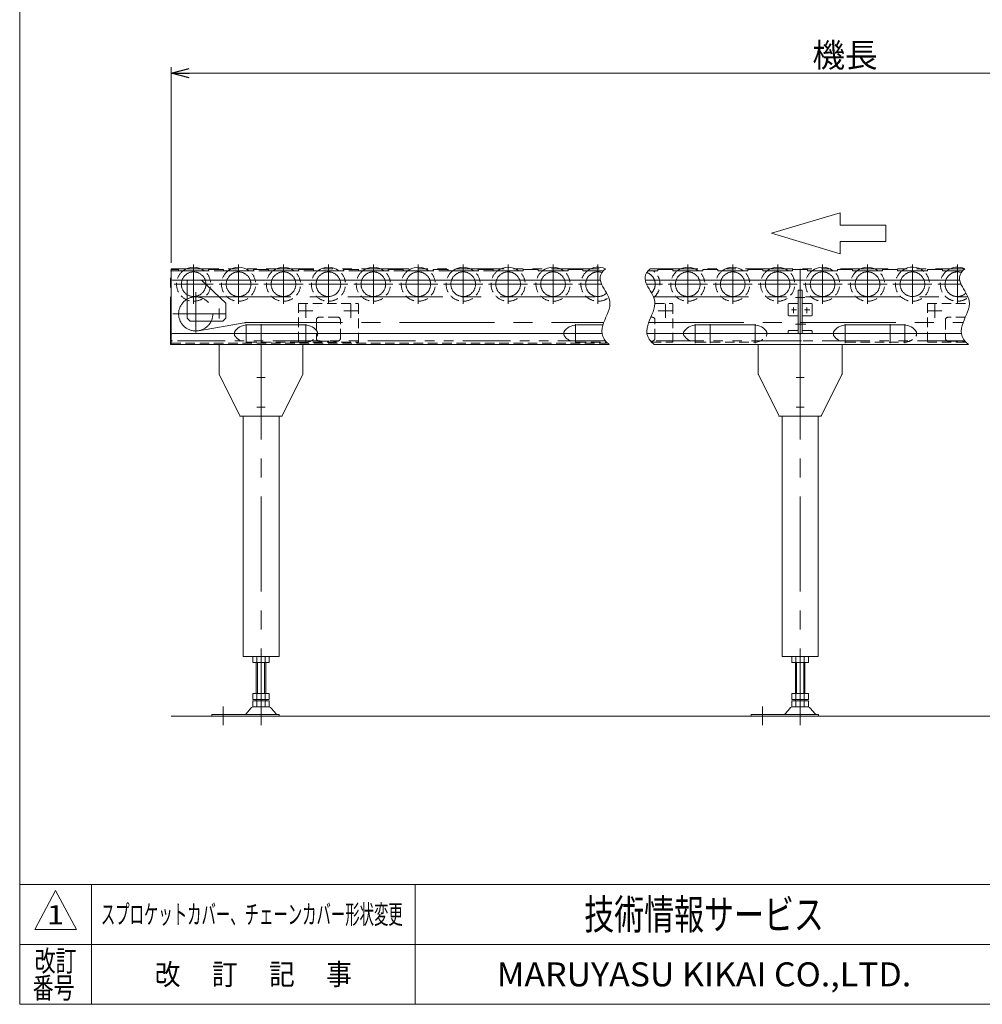
# Model space of a CAD drawing. Units: millimetres. Extents: x -1970 to 1970, y -1352 to 1351.
# Drawn here: x -1970 to -363, y -1329 to 315 of the extents above; entities that cross this region are included whole.
import ezdxf
from ezdxf.enums import TextEntityAlignment as Align

# ---------------------------------------------------------------- set-up
doc = ezdxf.new("R2010")
doc.units = ezdxf.units.MM
doc.header["$LTSCALE"] = 2.5
for name, pattern in [('CENTERX2', [101.6, 63.5, -12.7, 12.7, -12.7]), ('DASHED2', [9.525, 6.35, -3.175]), ('PHANTOM', [63.5, 31.75, -6.35, 6.35, -6.35, 6.35, -6.35])]:
    doc.linetypes.add(name, pattern=pattern)
for name, color, linetype in [('12', 7, 'Continuous'), ('13', 7, 'Continuous'), ('15', 7, 'Continuous'), ('16', 7, 'Continuous'), ('18', 7, 'Continuous'), ('24', 7, 'Continuous'), ('25', 7, 'Continuous'), ('ZUWAKU', 7, 'Continuous')]:
    doc.layers.add(name, color=color, linetype=linetype)
doc.styles.add('dcStyle0', font='ＭＳ Ｐゴシック', dxfattribs={"width": 0.75})
doc.styles.add('dcStyle1', font='txt.shx', dxfattribs={"bigfont": 'bigfont'})
doc.dimstyles.new('dc_Rotated', dxfattribs={"dimtxt": 40, "dimasz": 30.000019, "dimexe": 10, "dimexo": 10, "dimgap": 10, "dimtad": 3, "dimdsep": 46, "dimtxsty": 'dcStyle0', "dimblk1": 'OPEN30', "dimblk2": 'OPEN30', "dimsah": 1, "dimcen": 0.09, "dimclrd": 2, "dimclre": 2, "dimclrt": 2, "dimadec": 0, "dimazin": 2, "dimtfac": 1, "dimtdec": 4, "dimtmove": 0, "dimatfit": 3, "dimfxl": 1, "dimarcsym": 0})

# ---------------------------------------------------------------- blocks, each defined once
blk = doc.blocks.new('DC_GROUP_W_FCC1H_S_020_1_1')
at = {"layer": '25', "color": 3, "linetype": 'CENTERX2', "lineweight": 13}
for p, q in [((-842.1, -224.6), (-842.1, -193.1)), ((-817.1, -224.6), (-817.1, -193.1)), ((-742.1, -224.6), (-742.1, -193.1))]:
    blk.add_line(p, q, dxfattribs=at)
at = {"layer": '25', "color": 7, "linetype": 'Continuous', "lineweight": 13}
for p, q in [((-840.1, -194.4), (-744.1, -194.4)), ((-861.6, -208.9), (-861.6, -206.6)), ((-722.6, -208.9), (-722.6, -206.6))]:
    blk.add_line(p, q, dxfattribs=at)
at = {"layer": '25', "color": 4, "linetype": 'DASHED2', "lineweight": 13}
for p, q in [((-861.6, -211.1), (-861.6, -208.9)), ((-722.6, -211.1), (-722.6, -208.9)), ((-840.1, -223.4), (-744.1, -223.4))]:
    blk.add_line(p, q, dxfattribs=at)
at = {"layer": '25', "color": 7, "linetype": 'Continuous', "lineweight": 13}
for centre, start, end in [((-840.1, -219.4), 90, 149.3166), ((-744.1, -219.4), 30.6834, 90)]:
    blk.add_arc(centre, 25, start, end, dxfattribs=at)
at = {"layer": '25', "color": 4, "linetype": 'DASHED2', "lineweight": 13}
for centre, start, end in [((-840.1, -198.4), 210.6834, 270), ((-744.1, -198.4), 270, 329.3166)]:
    blk.add_arc(centre, 25, start, end, dxfattribs=at)
blk = doc.blocks.new('DC_GROUP_W_FCC1H_S_020_1_2')
at = {"layer": '24', "color": 3, "linetype": 'CENTERX2', "lineweight": 13}
for p, q in [((-592.1, -193.1), (-592.1, -224.6)), ((-517.1, -193.1), (-517.1, -224.6)), ((-492.1, -193.1), (-492.1, -224.6))]:
    blk.add_line(p, q, dxfattribs=at)
at = {"layer": '24', "color": 7, "linetype": 'Continuous', "lineweight": 13}
for p, q in [((-590.1, -194.4), (-494.1, -194.4)), ((-611.6, -206.6), (-611.6, -208.9)), ((-472.6, -206.6), (-472.6, -208.9))]:
    blk.add_line(p, q, dxfattribs=at)
at = {"layer": '24', "color": 4, "linetype": 'DASHED2', "lineweight": 13}
for p, q in [((-611.6, -208.9), (-611.6, -211.1)), ((-472.6, -208.9), (-472.6, -211.1)), ((-590.1, -223.4), (-494.1, -223.4))]:
    blk.add_line(p, q, dxfattribs=at)
at = {"layer": '24', "color": 7, "linetype": 'Continuous', "lineweight": 13}
for centre, start, end in [((-590.1, -219.4), 90, 149.3166), ((-494.1, -219.4), 30.6834, 90)]:
    blk.add_arc(centre, 25, start, end, dxfattribs=at)
at = {"layer": '24', "color": 4, "linetype": 'DASHED2', "lineweight": 13}
for centre, start, end in [((-590.1, -198.4), 210.6834, 270), ((-494.1, -198.4), 270, 329.3166)]:
    blk.add_arc(centre, 25, start, end, dxfattribs=at)
blk = doc.blocks.new('DC_GROUP_W_FCC1H_S_020_1_7')
at = {"layer": '18', "color": 3, "linetype": 'CENTERX2', "lineweight": 13}
for p, q in [((-1592.1, -224.6), (-1592.1, -193.1)), ((-1567.1, -224.6), (-1567.1, -193.1)), ((-1492.1, -224.6), (-1492.1, -193.1))]:
    blk.add_line(p, q, dxfattribs=at)
at = {"layer": '18', "color": 7, "linetype": 'Continuous', "lineweight": 13}
for p, q in [((-1590.1, -194.4), (-1494.1, -194.4)), ((-1611.6, -208.9), (-1611.6, -206.6)), ((-1472.6, -208.9), (-1472.6, -206.6))]:
    blk.add_line(p, q, dxfattribs=at)
at = {"layer": '18', "color": 4, "linetype": 'DASHED2', "lineweight": 13}
for p, q in [((-1611.6, -211.1), (-1611.6, -208.9)), ((-1472.6, -211.1), (-1472.6, -208.9)), ((-1590.1, -223.4), (-1494.1, -223.4))]:
    blk.add_line(p, q, dxfattribs=at)
at = {"layer": '18', "color": 7, "linetype": 'Continuous', "lineweight": 13}
for centre, start, end in [((-1590.1, -219.4), 90, 149.3166), ((-1494.1, -219.4), 30.6834, 90)]:
    blk.add_arc(centre, 25, start, end, dxfattribs=at)
at = {"layer": '18', "color": 4, "linetype": 'DASHED2', "lineweight": 13}
for centre, start, end in [((-1590.1, -198.4), 210.6834, 270), ((-1494.1, -198.4), 270, 329.3166)]:
    blk.add_arc(centre, 25, start, end, dxfattribs=at)
blk = doc.blocks.new('DC_GROUP_W_FCC1H_S_020_1_9')
at = {"layer": '15', "color": 3, "linetype": 'CENTERX2', "lineweight": 13}
blk.add_line((-1042.1, -193.1), (-1042.1, -224.6), dxfattribs=at)
at = {"layer": '15', "color": 7, "linetype": 'Continuous', "lineweight": 13}
for p, q in [((-1040.1, -194.4), (-996.3, -194.4)), ((-1061.6, -206.6), (-1061.6, -208.9))]:
    blk.add_line(p, q, dxfattribs=at)
at = {"layer": '15', "color": 4, "linetype": 'DASHED2', "lineweight": 13}
for p, q in [((-1061.6, -208.9), (-1061.6, -211.1)), ((-1040.1, -223.4), (-990, -223.4))]:
    blk.add_line(p, q, dxfattribs=at)
at = {"layer": '15', "color": 7, "linetype": 'Continuous', "lineweight": 13}
blk.add_arc((-1040.1, -219.4), 25, 90, 149.3166, dxfattribs=at)
at = {"layer": '15', "color": 4, "linetype": 'DASHED2', "lineweight": 13}
blk.add_arc((-1040.1, -198.4), 25, 210.6834, 270, dxfattribs=at)
blk = doc.blocks.new('DC_GROUP_W_FCC1H_S_020_1_10')
at = {"layer": '12', "color": 4, "linetype": 'DASHED2', "lineweight": 13}
for p, q in [((-1504.6, -158.4), (-1504.6, -223.4)), ((-1504.6, -158.4), (-1404.6, -158.4)), ((-1404.6, -223.4), (-1404.6, -158.4)), ((-909.6, -158.4), (-879.6, -158.4)), ((-879.6, -223.4), (-879.6, -158.4)), ((-454.6, -158.4), (-384.6, -158.4)), ((-454.6, -158.4), (-454.6, -223.4)), ((-1474.6, -186), (-1474.6, -216.8)), ((-1439.2, -181.4), (-1470, -181.4)), ((-1434.6, -216.8), (-1434.6, -186)), ((-914.2, -181.4), (-916.3, -181.4)), ((-909.6, -216.8), (-909.6, -186)), ((-424.6, -186), (-424.6, -216.8)), ((-391.3, -181.4), (-420, -181.4)), ((-1504.6, -223.4), (-1404.6, -223.4)), ((-1470, -221.4), (-1439.2, -221.4)), ((-916.8, -221.4), (-914.2, -221.4)), ((-915, -223.4), (-879.6, -223.4)), ((-454.6, -223.4), (-390, -223.4)), ((-420, -221.4), (-391.8, -221.4))]:
    blk.add_line(p, q, dxfattribs=at)
at = {"layer": '12', "color": 3, "linetype": 'CENTERX2', "lineweight": 13}
for p, q in [((-1492.1, -159.1), (-1492.1, -182.7)), ((-1417.1, -159.1), (-1417.1, -182.7)), ((-892.1, -182.7), (-892.1, -159.1)), ((-442.1, -159.1), (-442.1, -182.7)), ((-1480.4, -170.9), (-1503.9, -170.9)), ((-1405.4, -170.9), (-1428.9, -170.9)), ((-880.4, -170.9), (-903.9, -170.9)), ((-430.4, -170.9), (-453.9, -170.9))]:
    blk.add_line(p, q, dxfattribs=at)
at = {"layer": '12', "color": 4, "linetype": 'DASHED2', "lineweight": 13}
for centre, start, end in [((-1470, -186), 90, 180), ((-1439.2, -186), 0, 90), ((-914.2, -186), 0, 90), ((-420, -186), 90, 180), ((-1470, -216.8), 180, 270), ((-1439.2, -216.8), 270, 0), ((-914.2, -216.8), 270, 0), ((-420, -216.8), 180, 270)]:
    blk.add_arc(centre, 4.6, start, end, dxfattribs=at)
blk = doc.blocks.new('_OPEN30')
at = {"color": 0, "linetype": 'ByBlock', "lineweight": -2}
for p, q in [((-1, 0.267949), (0, 0)), ((0, 0), (-1, -0.267949)), ((0, 0), (-1, 0))]:
    blk.add_line(p, q, dxfattribs=at)
blk = doc.blocks.new('*D25')
at = {"color": 2, "linetype": 'Continuous', "lineweight": 13}
for p, q in [((-1717.1, -90.7), (-1717.1, 236)), ((532.9, -90.7), (532.9, 236)), ((-1717.1, 226), (532.9, 226))]:
    blk.add_line(p, q, dxfattribs=at)
at = {"color": 2, "xscale": 30.00002807615286, "yscale": 29.99989368223643}
for p, rotation in [((-1717.1, 226), 180), ((532.9, 226), 360)]:
    blk.add_blockref('_OPEN30', p, dxfattribs=dict(at, rotation=rotation))
at = {"color": 4, "insert": (-592.1, 236), "char_height": 40, "width": 150, "attachment_point": 8, "style": 'dcStyle0'}
blk.add_mtext('\\T1.00;機長', dxfattribs=at)
blk = doc.blocks.new('DC_GROUP_W_FCC1H_S_020_1_16')
at = {"layer": '16', "color": 3, "linetype": 'CENTERX2', "lineweight": 13}
for p, q in [((-667.1, -226.9), (-667.1, -862.9)), ((-730.1, -831.4), (-730.1, -862.9))]:
    blk.add_line(p, q, dxfattribs=at)
at = {"layer": '16', "color": 7, "linetype": 'Continuous', "lineweight": 13}
for p, q in [((-697.1, -747.9), (-697.1, -346.9)), ((-637.1, -346.9), (-637.1, -747.9)), ((-637.1, -747.9), (-697.1, -747.9)), ((-681, -757.9), (-681, -747.9)), ((-674.1, -747.9), (-674.1, -757.9)), ((-660.2, -747.9), (-660.2, -757.9)), ((-653.3, -747.9), (-653.3, -757.9)), ((-653.3, -757.9), (-681, -757.9)), ((-675.1, -757.9), (-675.1, -809.9)), ((-659.1, -757.9), (-659.1, -809.9)), ((-681, -809.9), (-653.3, -809.9)), ((-681, -819.9), (-681, -809.9)), ((-653.3, -819.9), (-681, -819.9)), ((-681, -821.9), (-681, -831.9)), ((-653.3, -821.9), (-681, -821.9)), ((-675.1, -819.9), (-675.1, -821.9)), ((-674.1, -809.9), (-674.1, -819.9)), ((-674.1, -821.9), (-674.1, -831.9)), ((-660.2, -809.9), (-660.2, -819.9)), ((-660.2, -821.9), (-660.2, -831.9)), ((-659.1, -819.9), (-659.1, -821.9)), ((-653.3, -809.9), (-653.3, -819.9)), ((-653.3, -831.9), (-653.3, -821.9)), ((-684, -834.1), (-692.2, -843.6)), ((-681, -831.9), (-653.3, -831.9)), ((-642.1, -843.6), (-650.2, -834.1)), ((-749.1, -844.7), (-749.1, -847.9)), ((-636.6, -844.7), (-749.1, -844.7)), ((-636.6, -847.9), (-636.6, -844.7))]:
    blk.add_line(p, q, dxfattribs=at)
at = {"layer": '16', "color": 3, "linetype": 'Continuous', "lineweight": 13}
for p, q in [((-673.1, -809.9), (-673.1, -757.9)), ((-661.1, -809.9), (-661.1, -757.9))]:
    blk.add_line(p, q, dxfattribs=at)
at = {"layer": '16', "color": 7, "linetype": 'Continuous', "lineweight": 13}
for centre, radius, start, end in [((-679.2, -838.3), 6.4, 90, 139.3251), ((-655.1, -838.3), 6.4, 40.6749, 90), ((-694.6, -841.5), 3.2, 270, 319.3251), ((-639.7, -841.5), 3.2, 220.6749, 270)]:
    blk.add_arc(centre, radius, start, end, dxfattribs=at)
blk = doc.blocks.new('DC_GROUP_W_FCC1H_S_020_1_18')
at = {"layer": '16', "color": 7, "linetype": 'Continuous', "lineweight": 13}
for p, q in [((-737.1, -226.9), (-737.1, -276.4)), ((-597.1, -276.4), (-597.1, -226.9)), ((-736.9, -277.3), (-702.7, -345.8)), ((-631.6, -345.8), (-597.3, -277.3)), ((-700.9, -346.9), (-633.4, -346.9))]:
    blk.add_line(p, q, dxfattribs=at)
at = {"layer": '16', "color": 91, "linetype": 'PHANTOM', "lineweight": 13}
for p, q in [((-737.1, -276.6), (-737.1, -276.9)), ((-737.1, -276.9), (-737, -277.1)), ((-597.1, -276.9), (-597.2, -277.1)), ((-597.1, -276.6), (-597.1, -276.9)), ((-702.5, -346.2), (-702.1, -346.9)), ((-702.1, -346.9), (-701.4, -346.9)), ((-632.1, -346.9), (-632.8, -346.9)), ((-631.8, -346.2), (-632.1, -346.9))]:
    blk.add_line(p, q, dxfattribs=at)
at = {"layer": '16', "color": 3, "linetype": 'CENTERX2', "lineweight": 13}
for p, q in [((-673.9, -281.9), (-660.4, -281.9)), ((-673.9, -331.9), (-660.4, -331.9))]:
    blk.add_line(p, q, dxfattribs=at)
at = {"layer": '16', "color": 7, "linetype": 'Continuous', "lineweight": 13}
for centre, start, end in [((-735.1, -276.4), 180, 206.5651), ((-599.1, -276.4), 333.4349, 0), ((-700.9, -344.9), 206.5651, 270), ((-633.4, -344.9), 270, 333.4349)]:
    blk.add_arc(centre, 2, start, end, dxfattribs=at)
blk = doc.blocks.new('DC_GROUP_W_FCC1H_S_020_1_17')
at = {"layer": '16', "linetype": 'Continuous'}
blk.add_blockref('DC_GROUP_W_FCC1H_S_020_1_18', (0, 0), dxfattribs=at)
blk = doc.blocks.new('DC_GROUP_W_FCC1H_S_020_1_15')
at = {"linetype": 'Continuous'}
blk.add_blockref('DC_GROUP_W_FCC1H_S_020_1_17', (0, 0), dxfattribs=at)
at = {"layer": '16', "linetype": 'Continuous'}
blk.add_blockref('DC_GROUP_W_FCC1H_S_020_1_16', (0, 0), dxfattribs=at)
blk = doc.blocks.new('DC_GROUP_W_FCC1H_S_020_1_20')
at = {"layer": '16', "color": 3, "linetype": 'CENTERX2', "lineweight": 13}
for p, q in [((-1567.1, -226.9), (-1567.1, -862.9)), ((-1630.1, -831.4), (-1630.1, -862.9))]:
    blk.add_line(p, q, dxfattribs=at)
at = {"layer": '16', "color": 7, "linetype": 'Continuous', "lineweight": 13}
for p, q in [((-1597.1, -747.9), (-1597.1, -346.9)), ((-1537.1, -346.9), (-1537.1, -747.9)), ((-1537.1, -747.9), (-1597.1, -747.9)), ((-1581, -757.9), (-1581, -747.9)), ((-1574.1, -747.9), (-1574.1, -757.9)), ((-1560.2, -747.9), (-1560.2, -757.9)), ((-1553.3, -747.9), (-1553.3, -757.9)), ((-1553.3, -757.9), (-1581, -757.9)), ((-1575.1, -757.9), (-1575.1, -809.9)), ((-1559.1, -757.9), (-1559.1, -809.9)), ((-1581, -809.9), (-1553.3, -809.9)), ((-1581, -819.9), (-1581, -809.9)), ((-1553.3, -819.9), (-1581, -819.9)), ((-1581, -821.9), (-1581, -831.9)), ((-1553.3, -821.9), (-1581, -821.9)), ((-1575.1, -819.9), (-1575.1, -821.9)), ((-1574.1, -809.9), (-1574.1, -819.9)), ((-1574.1, -821.9), (-1574.1, -831.9)), ((-1560.2, -809.9), (-1560.2, -819.9)), ((-1560.2, -821.9), (-1560.2, -831.9)), ((-1559.1, -819.9), (-1559.1, -821.9)), ((-1553.3, -809.9), (-1553.3, -819.9)), ((-1553.3, -831.9), (-1553.3, -821.9)), ((-1584, -834.1), (-1592.2, -843.6)), ((-1581, -831.9), (-1553.3, -831.9)), ((-1542.1, -843.6), (-1550.2, -834.1)), ((-1649.1, -844.7), (-1649.1, -847.9)), ((-1536.6, -844.7), (-1649.1, -844.7)), ((-1536.6, -847.9), (-1536.6, -844.7))]:
    blk.add_line(p, q, dxfattribs=at)
at = {"layer": '16', "color": 3, "linetype": 'Continuous', "lineweight": 13}
for p, q in [((-1573.1, -809.9), (-1573.1, -757.9)), ((-1561.1, -809.9), (-1561.1, -757.9))]:
    blk.add_line(p, q, dxfattribs=at)
at = {"layer": '16', "color": 7, "linetype": 'Continuous', "lineweight": 13}
for centre, radius, start, end in [((-1579.2, -838.3), 6.4, 90, 139.3251), ((-1555.1, -838.3), 6.4, 40.6749, 90), ((-1594.6, -841.5), 3.2, 270, 319.3251), ((-1539.7, -841.5), 3.2, 220.6749, 270)]:
    blk.add_arc(centre, radius, start, end, dxfattribs=at)
blk = doc.blocks.new('DC_GROUP_W_FCC1H_S_020_1_22')
at = {"layer": '16', "color": 7, "linetype": 'Continuous', "lineweight": 13}
for p, q in [((-1637.1, -226.9), (-1637.1, -276.4)), ((-1497.1, -276.4), (-1497.1, -226.9)), ((-1636.9, -277.3), (-1602.7, -345.8)), ((-1531.6, -345.8), (-1497.3, -277.3)), ((-1600.9, -346.9), (-1533.4, -346.9))]:
    blk.add_line(p, q, dxfattribs=at)
at = {"layer": '16', "color": 91, "linetype": 'PHANTOM', "lineweight": 13}
for p, q in [((-1637.1, -276.6), (-1637.1, -276.9)), ((-1637.1, -276.9), (-1637, -277.1)), ((-1497.1, -276.9), (-1497.2, -277.1)), ((-1497.1, -276.6), (-1497.1, -276.9)), ((-1602.5, -346.2), (-1602.1, -346.9)), ((-1602.1, -346.9), (-1601.4, -346.9)), ((-1532.1, -346.9), (-1532.8, -346.9)), ((-1531.8, -346.2), (-1532.1, -346.9))]:
    blk.add_line(p, q, dxfattribs=at)
at = {"layer": '16', "color": 3, "linetype": 'CENTERX2', "lineweight": 13}
for p, q in [((-1573.9, -281.9), (-1560.4, -281.9)), ((-1573.9, -331.9), (-1560.4, -331.9))]:
    blk.add_line(p, q, dxfattribs=at)
at = {"layer": '16', "color": 7, "linetype": 'Continuous', "lineweight": 13}
for centre, start, end in [((-1635.1, -276.4), 180, 206.5651), ((-1499.1, -276.4), 333.4349, 0), ((-1600.9, -344.9), 206.5651, 270), ((-1533.4, -344.9), 270, 333.4349)]:
    blk.add_arc(centre, 2, start, end, dxfattribs=at)
blk = doc.blocks.new('DC_GROUP_W_FCC1H_S_020_1_21')
at = {"layer": '16', "linetype": 'Continuous'}
blk.add_blockref('DC_GROUP_W_FCC1H_S_020_1_22', (0, 0), dxfattribs=at)
blk = doc.blocks.new('DC_GROUP_W_FCC1H_S_020_1_19')
at = {"linetype": 'Continuous'}
blk.add_blockref('DC_GROUP_W_FCC1H_S_020_1_21', (0, 0), dxfattribs=at)
at = {"layer": '16', "linetype": 'Continuous'}
blk.add_blockref('DC_GROUP_W_FCC1H_S_020_1_20', (0, 0), dxfattribs=at)
blk = doc.blocks.new('DC_GROUP_W_FCC1H_S_020_1_44')
at = {"color": 140, "linetype": 'PHANTOM', "lineweight": 13}
for p, q in [((-1718.3, -103.9), (-1717.1, -103.9)), ((-1718.3, -226.9), (-1718.3, -103.9)), ((-1717.1, -226.9), (-1718.3, -226.9))]:
    blk.add_line(p, q, dxfattribs=at)
blk = doc.blocks.new('DC_GROUP_W_FCC1H_S_020_1_37')
at = {"layer": 'ZUWAKU', "color": 7, "linetype": 'Continuous', "lineweight": 13}
for p, q in [((-1970, 1351.3), (-1970, -1328.7)), ((-1970, -1328.7), (1970, -1328.7))]:
    blk.add_line(p, q, dxfattribs=at)
at = {"layer": 'ZUWAKU', "color": 4, "linetype": 'Continuous', "lineweight": 13}
for p, q in [((1970, -1128.7), (-1970, -1128.7)), ((-1850, -1128.7), (-1850, -1328.7)), ((-1310, -1128.7), (-1310, -1328.7)), ((-1970, -1228.7), (1970, -1228.7))]:
    blk.add_line(p, q, dxfattribs=at)
at = {"layer": 'ZUWAKU', "color": 3, "linetype": 'Continuous', "lineweight": 13}
for p, q in [((-1910, -1138.7), (-1945, -1203.7)), ((-1875, -1203.7), (-1910, -1138.7)), ((-1945, -1203.7), (-1875, -1203.7))]:
    blk.add_line(p, q, dxfattribs=at)
at = {"layer": 'ZUWAKU', "color": 7, "style": 'dcStyle1'}
for s, height, width, p, p2 in [('技術情報サービス', 50, 1.191489, (-1027.5, -1203.7), (-627.5, -1203.7)), ('MARUYASU KIKAI CO.,LTD.', 40, 0.899028, (-1173.4, -1298.7), (-481.6, -1298.7))]:
    blk.add_text(s, height=height, dxfattribs=dict(at, width=width)).set_placement(p, p2, align=Align.FIT)
at = {"layer": 'ZUWAKU', "color": 2, "style": 'dcStyle1'}
for s, width, p, p2 in [('改訂', 1.272727, (-1945, -1273.7), (-1875, -1273.7)), ('改\u3000 訂\u3000 記\u3000 事', 1.06129, (-1744.5, -1296.2), (-1415.5, -1296.2)), ('番号', 1.272727, (-1948.2, -1318.7), (-1878.2, -1318.7))]:
    blk.add_text(s, height=35, dxfattribs=dict(at, width=width)).set_placement(p, p2, align=Align.FIT)
blk = doc.blocks.new('DC_GROUP_W_FCC1H_S_020_1_45')
at = {"layer": '13', "color": 140, "linetype": 'PHANTOM', "lineweight": 13}
for p, q in [((-1717.1, -100.7), (-992.3, -100.7)), ((-1717.1, -101.9), (-1717.1, -100.7)), ((-1717.1, -100.7), (-1717.1, -101.9)), ((-917.3, -100.7), (-392.3, -100.7)), ((-667.1, -100.7), (-667.1, -101.9)), ((-992, -221.2), (-1715.1, -221.2)), ((-669.1, -221.2), (-917, -221.2)), ((-392, -221.2), (-665.1, -221.2))]:
    blk.add_line(p, q, dxfattribs=at)
for centre, start, end in [((-1715.1, -219.2), 180, 270), ((-669.1, -219.2), 270, 0), ((-665.1, -219.2), 180, 270)]:
    blk.add_arc(centre, 2, start, end, dxfattribs=at)

msp = doc.modelspace()

# ---------------------------------------------------------------- linework, layer by layer
at = {"color": 4, "linetype": 'Continuous', "lineweight": 13}
for p, q in [((-714.958, -41.342), (-600.475, -6.997)), ((-600.475, -6.997), (-600.475, -27.604)), ((-600.475, -27.604), (-524.153, -27.604)), ((-524.153, -27.604), (-524.153, -55.08)), ((-600.475, -75.687), (-714.958, -41.342)), ((-600.475, -55.08), (-600.475, -75.687)), ((-524.153, -55.08), (-600.475, -55.08))]:
    msp.add_line(p, q, dxfattribs=at)
at = {"color": 3, "linetype": 'CENTERX2', "lineweight": 13}
for p, q in [((-1679.632, -93.763), (-1679.632, -159.018)), ((-1604.632, -93.763), (-1604.632, -159.018)), ((-1529.632, -93.763), (-1529.632, -159.018)), ((-1454.632, -93.763), (-1454.632, -159.018)), ((-1379.632, -93.763), (-1379.632, -159.018)), ((-1304.632, -93.763), (-1304.632, -159.018)), ((-1229.632, -93.763), (-1229.632, -159.018)), ((-1154.632, -93.763), (-1154.632, -159.018)), ((-1079.632, -93.763), (-1079.632, -159.018)), ((-1004.632, -159.018), (-1004.632, -93.763)), ((-854.632, -159.018), (-854.632, -93.763)), ((-779.632, -159.018), (-779.632, -93.763)), ((-704.632, -159.018), (-704.632, -93.763)), ((-629.632, -159.018), (-629.632, -93.763)), ((-554.632, -159.018), (-554.632, -93.763)), ((-479.632, -159.018), (-479.632, -93.763)), ((-404.632, -159.018), (-404.632, -93.763)), ((-1712.26, -126.391), (-1647.005, -126.391)), ((-1637.26, -126.391), (-1572.005, -126.391)), ((-1562.26, -126.391), (-1497.005, -126.391)), ((-1487.26, -126.391), (-1422.005, -126.391)), ((-1412.26, -126.391), (-1347.005, -126.391)), ((-1337.26, -126.391), (-1272.005, -126.391)), ((-1262.26, -126.391), (-1197.005, -126.391)), ((-1187.26, -126.391), (-1122.005, -126.391)), ((-1112.26, -126.391), (-1047.005, -126.391)), ((-1037.26, -126.391), (-998.576, -126.391)), ((-923.576, -126.391), (-897.005, -126.391)), ((-887.26, -126.391), (-822.005, -126.391)), ((-812.26, -126.391), (-747.005, -126.391)), ((-737.26, -126.391), (-672.005, -126.391)), ((-662.26, -126.391), (-597.005, -126.391)), ((-587.26, -126.391), (-522.005, -126.391)), ((-512.26, -126.391), (-447.005, -126.391)), ((-437.26, -126.391), (-398.576, -126.391)), ((-1676.132, -206.889), (-1676.132, -139.569)), ((-1676.132, -147.431), (-987.114, -147.431)), ((-912.114, -147.431), (-387.114, -147.431)), ((-659.086, -148.391), (-674.986, -148.391)), ((-1714.371, -175.991), (-1626.266, -175.991)), ((-1637.132, -167.209), (-1637.132, -183.549)), ((-681.579, -169.391), (-673.139, -169.391)), ((-678.132, -165.424), (-678.132, -174.537)), ((-659.579, -169.391), (-651.139, -169.391)), ((-656.132, -174.537), (-656.132, -165.424)), ((-1671.242, -204.103), (-1595.095, -190.859)), ((-1590.132, -190.431), (-995.007, -190.431)), ((-920.007, -190.431), (-395.007, -190.431)), ((-657.805, -193.391), (-674.986, -193.391))]:
    msp.add_line(p, q, dxfattribs=at)
at = {"color": 7, "linetype": 'Continuous', "lineweight": 13}
for p, q in [((-1717.132, -101.891), (-1717.132, -226.891)), ((-1717.132, -101.891), (-1704.632, -101.891)), ((-1704.632, -103.891), (-1704.632, -101.891)), ((-1704.632, -103.891), (-1654.632, -103.891)), ((-1654.632, -103.891), (-1654.632, -101.891)), ((-1654.632, -101.891), (-1629.632, -101.891)), ((-1629.632, -103.891), (-1629.632, -101.891)), ((-1629.632, -103.891), (-1579.632, -103.891)), ((-1579.632, -103.891), (-1579.632, -101.891)), ((-1579.632, -101.891), (-1554.632, -101.891)), ((-1554.632, -103.891), (-1554.632, -101.891)), ((-1554.632, -103.891), (-1504.632, -103.891)), ((-1504.632, -103.891), (-1504.632, -101.891)), ((-1504.632, -101.891), (-1479.632, -101.891)), ((-1479.632, -103.891), (-1479.632, -101.891)), ((-1479.632, -103.891), (-1429.632, -103.891)), ((-1429.632, -103.891), (-1429.632, -101.891)), ((-1429.632, -101.891), (-1404.632, -101.891)), ((-1404.632, -103.891), (-1404.632, -101.891)), ((-1404.632, -103.891), (-1354.632, -103.891)), ((-1354.632, -103.891), (-1354.632, -101.891)), ((-1354.632, -101.891), (-1329.632, -101.891)), ((-1329.632, -103.891), (-1329.632, -101.891)), ((-1329.632, -103.891), (-1279.632, -103.891)), ((-1279.632, -103.891), (-1279.632, -101.891)), ((-1279.632, -101.891), (-1254.632, -101.891)), ((-1254.632, -103.891), (-1254.632, -101.891)), ((-1254.632, -103.891), (-1204.632, -103.891)), ((-1204.632, -103.891), (-1204.632, -101.891)), ((-1204.632, -101.891), (-1179.632, -101.891)), ((-1179.632, -103.891), (-1179.632, -101.891)), ((-1179.632, -103.891), (-1129.632, -103.891)), ((-1129.632, -103.891), (-1129.632, -101.891)), ((-1129.632, -101.891), (-1104.632, -101.891)), ((-1104.632, -103.891), (-1104.632, -101.891)), ((-1104.632, -103.891), (-1054.632, -103.891)), ((-1054.632, -101.891), (-1029.632, -101.891)), ((-1054.632, -103.891), (-1054.632, -101.891)), ((-1029.632, -103.891), (-1029.632, -101.891)), ((-1029.632, -103.891), (-996.712, -103.891)), ((-921.712, -103.891), (-904.632, -103.891)), ((-904.632, -103.891), (-904.632, -101.891)), ((-904.632, -101.891), (-879.632, -101.891)), ((-879.632, -103.891), (-879.632, -101.891)), ((-879.632, -103.891), (-829.632, -103.891)), ((-829.632, -103.891), (-829.632, -101.891)), ((-829.632, -101.891), (-804.632, -101.891)), ((-804.632, -103.891), (-804.632, -101.891)), ((-804.632, -103.891), (-754.632, -103.891)), ((-754.632, -103.891), (-754.632, -101.891)), ((-754.632, -101.891), (-729.632, -101.891)), ((-729.632, -103.891), (-729.632, -101.891)), ((-729.632, -103.891), (-679.632, -103.891)), ((-679.632, -103.891), (-679.632, -101.891)), ((-679.632, -101.891), (-654.632, -101.891)), ((-667.132, -101.891), (-667.132, -226.891)), ((-654.632, -103.891), (-654.632, -101.891)), ((-654.632, -103.891), (-604.632, -103.891)), ((-604.632, -103.891), (-604.632, -101.891)), ((-604.632, -101.891), (-579.632, -101.891)), ((-579.632, -103.891), (-579.632, -101.891)), ((-579.632, -103.891), (-529.632, -103.891)), ((-529.632, -101.891), (-504.632, -101.891)), ((-529.632, -103.891), (-529.632, -101.891)), ((-504.632, -103.891), (-504.632, -101.891)), ((-504.632, -103.891), (-454.632, -103.891)), ((-454.632, -101.891), (-429.632, -101.891)), ((-454.632, -103.891), (-454.632, -101.891)), ((-429.632, -103.891), (-429.632, -101.891)), ((-429.632, -103.891), (-396.712, -103.891)), ((-1715.132, -119.891), (-1000.687, -119.891)), ((-1689.532, -119.891), (-1690.632, -120.991)), ((-1690.632, -120.991), (-1690.632, -182.991)), ((-1666.454, -119.891), (-1625.632, -157.991)), ((-925.687, -119.891), (-668.132, -119.891)), ((-667.132, -118.891), (-668.132, -119.891)), ((-666.132, -119.891), (-667.132, -118.891)), ((-666.132, -119.891), (-539.362, -119.891)), ((-539.362, -119.891), (-400.687, -119.891)), ((-670.332, -136.391), (-670.332, -208.891)), ((-667.132, -136.391), (-670.332, -136.391)), ((-663.932, -136.391), (-667.132, -136.391)), ((-663.932, -208.891), (-663.932, -136.391)), ((-1625.632, -182.991), (-1625.632, -157.991)), ((-686.132, -158.391), (-687.132, -159.391)), ((-687.132, -159.391), (-687.132, -178.391)), ((-686.132, -158.391), (-670.332, -158.391)), ((-663.932, -158.391), (-648.132, -158.391)), ((-647.132, -159.391), (-648.132, -158.391)), ((-647.132, -178.391), (-647.132, -159.391)), ((-686.132, -179.391), (-687.132, -178.391)), ((-686.132, -179.391), (-670.332, -179.391)), ((-663.932, -179.391), (-648.132, -179.391)), ((-647.132, -178.391), (-648.132, -179.391)), ((-1690.632, -182.991), (-1685.632, -187.991)), ((-1685.632, -187.991), (-1630.632, -187.991)), ((-1625.632, -182.991), (-1630.632, -187.991)), ((-1715.132, -208.891), (-997.853, -208.891)), ((-922.853, -208.891), (-668.132, -208.891)), ((-686.132, -203.891), (-687.132, -204.891)), ((-687.132, -204.891), (-687.132, -208.891)), ((-686.132, -203.891), (-670.332, -203.891)), ((-667.132, -209.891), (-668.132, -208.891)), ((-666.132, -208.891), (-667.132, -209.891)), ((-666.132, -208.891), (-538.362, -208.891)), ((-663.932, -203.891), (-648.132, -203.891)), ((-647.132, -204.891), (-648.132, -203.891)), ((-647.132, -208.891), (-647.132, -204.891)), ((-539.362, -208.891), (-397.853, -208.891)), ((-985.989, -226.891), (-1717.132, -226.891)), ((-537.362, -226.891), (-910.989, -226.891)), ((-385.989, -226.891), (-539.362, -226.891))]:
    msp.add_line(p, q, dxfattribs=at)
at = {"color": 4, "linetype": 'DASHED2', "lineweight": 13}
for p, q in [((-1704.632, -103.891), (-1717.132, -103.891)), ((-1629.632, -103.891), (-1654.632, -103.891)), ((-1554.632, -103.891), (-1579.632, -103.891)), ((-1479.632, -103.891), (-1504.632, -103.891)), ((-1404.632, -103.891), (-1429.632, -103.891)), ((-1329.632, -103.891), (-1354.632, -103.891)), ((-1254.632, -103.891), (-1279.632, -103.891)), ((-1179.632, -103.891), (-1204.632, -103.891)), ((-1717.132, -224.891), (-989.678, -224.891))]:
    msp.add_line(p, q, dxfattribs=at)
at = {"color": 3, "linetype": 'Continuous', "lineweight": 13}
msp.add_line((-1717.132, -847.891), (532.868, -847.891), dxfattribs=at)
at = {"color": 3, "linetype": 'CENTERX2', "lineweight": 13}
for centre, radius in [((-1679.632, -126.391), 20.55), ((-1604.632, -126.391), 20.55), ((-1529.632, -126.391), 20.55), ((-1454.632, -126.391), 20.55), ((-1379.632, -126.391), 20.55), ((-1304.632, -126.391), 20.55), ((-1229.632, -126.391), 20.55), ((-1154.632, -126.391), 20.55), ((-1079.632, -126.391), 20.55), ((-854.632, -126.391), 20.55), ((-779.632, -126.391), 20.55), ((-704.632, -126.391), 20.55), ((-629.632, -126.391), 20.55), ((-554.632, -126.391), 20.55), ((-479.632, -126.391), 20.55), ((-1676.132, -175.991), 28.535)]:
    msp.add_circle(centre, radius, dxfattribs=at)
at = {"color": 3, "linetype": 'Continuous', "lineweight": 13}
for centre, start in [((-1679.632, -126.391), 52.136354), ((-1604.632, -126.391), 52.136354), ((-1529.632, -126.391), 52.136354), ((-1454.632, -126.391), 52.136354), ((-1379.632, -126.391), 52.136354), ((-1304.632, -126.391), 52.136354), ((-1229.632, -126.391), 52.136354), ((-1154.632, -126.391), 52.136354), ((-1079.632, -126.391), 52.136354), ((-1004.632, -126.391), 64.354593), ((-854.632, -126.391), 52.136354), ((-779.632, -126.391), 52.136354), ((-704.632, -126.391), 52.136354), ((-629.632, -126.391), 52.136354), ((-554.632, -126.391), 52.136354), ((-479.632, -126.391), 48.362934), ((-404.632, -126.391), 64.354593)]:
    msp.add_arc(centre, 28.5, start, 127.863646, dxfattribs=at)
at = {"color": 4, "linetype": 'DASHED2', "lineweight": 13}
for centre, start, end in [((-1679.632, -126.391), 127.863646, 52.136354), ((-1604.632, -126.391), 127.863646, 52.136354), ((-1529.632, -126.391), 127.863646, 52.136354), ((-1454.632, -126.391), 127.863646, 52.136354), ((-1379.632, -126.391), 127.863646, 52.136354), ((-1304.632, -126.391), 127.863646, 52.136354), ((-1229.632, -126.391), 127.863646, 52.136354), ((-1154.632, -126.391), 127.863646, 52.136354), ((-1079.632, -126.391), 127.863646, 52.136354), ((-1004.632, -126.391), 127.863646, 309.089884), ((-929.632, -126.391), 309.089884, 52.136354), ((-854.632, -126.391), 127.863646, 52.136354), ((-779.632, -126.391), 127.863646, 52.136354), ((-704.632, -126.391), 127.863646, 52.136354), ((-629.632, -126.391), 127.863646, 52.136354), ((-554.632, -126.391), 127.863646, 52.136354), ((-479.632, -126.391), 127.863646, 48.362934), ((-404.632, -126.391), 127.863646, 309.089884)]:
    msp.add_arc(centre, 28.5, start, end, dxfattribs=at)
at = {"color": 3, "linetype": 'CENTERX2', "lineweight": 13}
for centre, radius, start, end in [((-1004.632, -126.391), 20.55, 71.346286, 314.118), ((-929.632, -126.391), 20.55, 314.118, 71.346286), ((-404.632, -126.391), 20.55, 71.346286, 314.118), ((-1590.132, -219.391), 28.96, 90, 99.866896)]:
    msp.add_arc(centre, radius, start, end, dxfattribs=at)
at = {"color": 7, "linetype": 'Continuous', "lineweight": 13}
for centre, start, end in [((-1715.132, -117.891), 180, 270), ((-1715.132, -210.891), 90, 180)]:
    msp.add_arc(centre, 2, start, end, dxfattribs=at)
at = {"color": 3, "linetype": 'Continuous', "lineweight": 13}
for points in [[(-992.288, -100.691), (-1014.374, -119.033), (-954.049, -158.032), (-1015.719, -203.712), (-985.989, -226.891)], [(-917.288, -100.691), (-939.374, -119.033), (-879.049, -158.032), (-940.719, -203.712), (-910.989, -226.891)], [(-392.288, -100.691), (-414.374, -119.033), (-354.049, -158.032), (-415.719, -203.712), (-385.989, -226.891)]]:
    msp.add_open_spline(points, degree=3, knots=[0, 0, 0, 0, 58.92699218, 134.67067361, 134.67067361, 134.67067361, 134.67067361], dxfattribs=at)

# ---------------------------------------------------------------- block references
at = {"linetype": 'Continuous'}
for name in ['DC_GROUP_W_FCC1H_S_020_1_44', 'DC_GROUP_W_FCC1H_S_020_1_19', 'DC_GROUP_W_FCC1H_S_020_1_15']:
    msp.add_blockref(name, (0, 0), dxfattribs=at)
at = {"layer": '12', "linetype": 'Continuous'}
msp.add_blockref('DC_GROUP_W_FCC1H_S_020_1_10', (0, 0), dxfattribs=at)
at = {"layer": '13', "linetype": 'Continuous'}
msp.add_blockref('DC_GROUP_W_FCC1H_S_020_1_45', (0, 0), dxfattribs=at)
at = {"layer": '15', "linetype": 'Continuous'}
msp.add_blockref('DC_GROUP_W_FCC1H_S_020_1_9', (0, 0), dxfattribs=at)
at = {"layer": '18', "linetype": 'Continuous'}
msp.add_blockref('DC_GROUP_W_FCC1H_S_020_1_7', (0, 0), dxfattribs=at)
at = {"layer": '24', "linetype": 'Continuous'}
msp.add_blockref('DC_GROUP_W_FCC1H_S_020_1_2', (0, 0), dxfattribs=at)
at = {"layer": '25', "linetype": 'Continuous'}
msp.add_blockref('DC_GROUP_W_FCC1H_S_020_1_1', (0, 0), dxfattribs=at)
at = {"layer": 'ZUWAKU', "linetype": 'Continuous'}
msp.add_blockref('DC_GROUP_W_FCC1H_S_020_1_37', (0, 0), dxfattribs=at)

# ---------------------------------------------------------------- texts
at = {"color": 2, "style": 'dcStyle1'}
for s, width, p, p2 in [('1', 1.718182, (-1924.556, -1195.189), (-1895.756, -1195.189)), ('スプロケットカバー、チェーンカバー形状変更', 0.882, (-1834.512, -1194.48), (-1330.512, -1194.48))]:
    msp.add_text(s, height=32, dxfattribs=dict(at, width=width)).set_placement(p, p2, align=Align.FIT)

# ---------------------------------------------------------------- dimensions: what is measured, and where the dimension line sits
at = {"linetype": 'Continuous', "lineweight": 13}
dim = msp.add_linear_dim(base=(532.868, 225.957), p1=(-1717.132, -100.691), p2=(532.868, -100.691), text='機長', dimstyle='dc_Rotated', override={"dimtxt": 40, "dimasz": 30.000019, "dimexe": 10, "dimexo": 10, "dimgap": 10, "dimtad": 3, "dimtih": 0, "dimtoh": 0, "dimdec": 2, "dimzin": 8, "dimtxsty": 'dcStyle0', "dimblk1": 'OPEN30', "dimblk2": 'OPEN30', "dimsah": 1, "dimclrd": 2, "dimclre": 2, "dimclrt": 4, "dimazin": 2, "dimtofl": 1, "dimtolj": 0, "dimtzin": 8, "dimarcsym": 1}, dxfattribs=at)
dim.commit()
dim.dimension.update_dxf_attribs({"geometry": '*D25', "text_midpoint": (-592.132, 225.957), "dimtype": 160})

doc.saveas('drawing.dxf')
